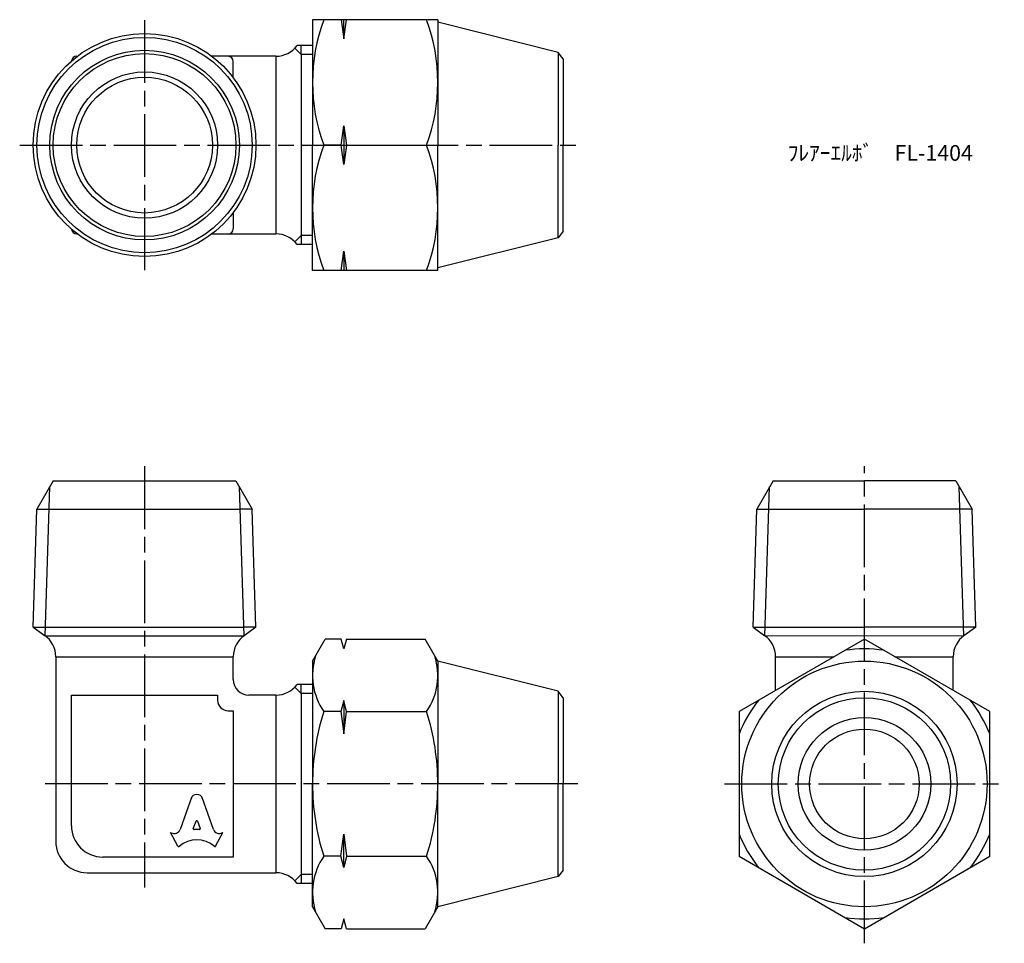
# Model space of a CAD drawing. Units: millimetres. Extents: x 261.4 to 355.7, y 204.6 to 293.
import ezdxf

# ---------------------------------------------------------------- set-up
doc = ezdxf.new("R2010")
doc.units = ezdxf.units.MM
doc.header["$LTSCALE"] = 0.5
doc.linetypes.add('AM_ISO08W050', pattern=[18, 12, -1.5, 3, -1.5])
doc.layers.add('AM_7', color=4, linetype='AM_ISO08W050', lineweight=25)
doc.styles.get("Standard").update_dxf_attribs({"font": 'ISOCP.SHX', "bigfont": 'EXTFONT.SHX'})

msp = doc.modelspace()

# ---------------------------------------------------------------- linework, layer by layer
for p, q in [((289.425, 293.035), (289.425, 281.035)), ((301.425, 293.035), (289.425, 293.035)), ((292.175, 293.035), (292.425, 291.19)), ((292.425, 291.19), (292.675, 293.035)), ((292.425, 291.19), (292.425, 293.035)), ((301.425, 293.035), (301.425, 281.035)), ((312.939, 289.906), (301.425, 292.785)), ((289.425, 290.56), (287.939, 290.56)), ((288.34, 289.7), (288.34, 290.56)), ((266.84, 289.535), (266.89, 289.535)), ((285.921, 289.535), (279.789, 289.535)), ((285.921, 289.535), (285.921, 272.535)), ((288.34, 289.7), (287.73, 290.31)), ((289.425, 289.7), (288.34, 289.7)), ((288.34, 289.7), (288.34, 272.37)), ((313.425, 289.285), (312.939, 289.906)), ((312.939, 289.906), (312.939, 281.035)), ((281.84, 287.485), (281.84, 289.035)), ((313.425, 289.285), (313.425, 281.035)), ((292.175, 281.035), (292.425, 282.88)), ((292.425, 282.88), (292.675, 281.035)), ((292.425, 282.88), (292.425, 279.19)), ((289.425, 269.035), (289.425, 281.035)), ((292.175, 281.035), (290.496, 281.035)), ((292.425, 279.19), (292.175, 281.035)), ((292.675, 281.035), (292.425, 279.19)), ((292.675, 281.035), (300.353, 281.035)), ((301.425, 269.035), (301.425, 281.035)), ((312.939, 272.164), (312.939, 281.035)), ((313.425, 272.785), (313.425, 281.035)), ((281.84, 274.585), (281.84, 273.035)), ((266.84, 272.535), (266.89, 272.535)), ((279.789, 272.535), (285.921, 272.535)), ((313.425, 272.785), (312.939, 272.164)), ((288.34, 272.37), (287.73, 271.76)), ((289.425, 272.37), (288.34, 272.37)), ((288.34, 272.37), (288.34, 271.51)), ((312.939, 272.164), (301.425, 269.285)), ((289.425, 271.51), (287.939, 271.51)), ((292.175, 269.035), (292.425, 270.88)), ((292.425, 270.88), (292.675, 269.035)), ((292.425, 270.88), (292.425, 269.035)), ((301.425, 269.035), (289.425, 269.035)), ((264.59, 248.894), (263.033, 246.198)), ((263.816, 234.08), (264.261, 248.326)), ((264.59, 248.894), (282.09, 248.894)), ((282.09, 248.894), (283.646, 246.198)), ((282.863, 234.08), (282.418, 248.326)), ((333.527, 248.894), (331.97, 246.198)), ((332.753, 234.08), (333.199, 248.326)), ((333.527, 248.894), (342.277, 248.894)), ((351.027, 248.894), (342.277, 248.894)), ((351.027, 248.894), (352.584, 246.198)), ((351.8, 234.08), (351.355, 248.326)), ((262.68, 234.894), (263.033, 246.198)), ((263.033, 246.198), (264.195, 246.198)), ((264.195, 246.198), (282.484, 246.198)), ((283.646, 246.198), (282.484, 246.198)), ((284, 234.894), (283.646, 246.198)), ((331.617, 234.894), (331.97, 246.198)), ((331.97, 246.198), (342.277, 246.198)), ((352.584, 246.198), (342.277, 246.198)), ((352.937, 234.894), (352.584, 246.198)), ((262.68, 234.894), (263.842, 234.894)), ((262.68, 234.894), (263.816, 234.08)), ((263.842, 234.894), (282.838, 234.894)), ((284, 234.894), (282.838, 234.894)), ((284, 234.894), (282.863, 234.08)), ((331.617, 234.894), (342.277, 234.894)), ((331.617, 234.894), (332.753, 234.08)), ((352.937, 234.894), (342.277, 234.894)), ((352.937, 234.894), (351.8, 234.08)), ((263.816, 234.08), (282.863, 234.08)), ((332.713, 234.108), (351.8, 234.08)), ((289.425, 231.644), (290.641, 233.751)), ((292.175, 233.751), (290.641, 233.751)), ((292.425, 232.818), (292.175, 233.751)), ((292.675, 233.751), (292.425, 232.818)), ((292.675, 233.751), (300.208, 233.751)), ((301.425, 231.644), (300.208, 233.751)), ((264.84, 232.062), (264.84, 214.394)), ((264.84, 232.062), (281.84, 232.062)), ((281.84, 229.894), (281.84, 232.062)), ((333.777, 228.843), (333.777, 232.062)), ((333.777, 232.062), (339.352, 232.062)), ((345.202, 232.062), (350.777, 232.062)), ((350.777, 228.843), (350.777, 232.062)), ((289.425, 231.644), (289.425, 219.894)), ((301.425, 231.644), (301.425, 219.894)), ((312.939, 228.766), (301.425, 231.644)), ((288.34, 228.559), (287.73, 229.169)), ((289.425, 229.419), (287.939, 229.419)), ((288.34, 228.559), (288.34, 229.419)), ((266.34, 215.894), (266.34, 228.394)), ((266.34, 228.394), (273.34, 228.394)), ((273.34, 228.394), (280.34, 228.394)), ((280.34, 228.394), (280.34, 228.394)), ((280.34, 228.394), (280.34, 227.894)), ((285.921, 228.394), (283.34, 228.394)), ((285.921, 228.394), (283.34, 228.394)), ((285.921, 228.394), (285.921, 211.394)), ((289.425, 228.559), (288.34, 228.559)), ((288.34, 228.559), (288.34, 211.229)), ((313.425, 228.144), (312.939, 228.766)), ((312.939, 228.766), (312.939, 219.894)), ((292.425, 227.888), (292.139, 226.823)), ((292.675, 226.823), (292.425, 227.888)), ((292.425, 227.888), (292.425, 224.692)), ((313.425, 228.144), (313.425, 219.894)), ((281.34, 226.894), (281.84, 226.894)), ((281.84, 226.894), (281.84, 226.894)), ((281.84, 226.894), (281.84, 212.894)), ((292.139, 226.823), (290.496, 226.823)), ((292.139, 226.823), (292.425, 224.692)), ((292.425, 224.692), (292.675, 226.823)), ((292.675, 226.823), (300.353, 226.823)), ((289.425, 208.144), (289.425, 219.894)), ((301.425, 208.144), (301.425, 219.894)), ((312.939, 211.023), (312.939, 219.894)), ((313.425, 211.644), (313.425, 219.894)), ((277.827, 218.583), (276.735, 215.53)), ((279.944, 215.529), (278.852, 218.583)), ((278.007, 215.624), (278.27, 216.326)), ((278.409, 216.326), (278.672, 215.624)), ((276.53, 213.933), (275.84, 215.249)), ((275.84, 215.249), (275.884, 215.225)), ((278.603, 215.53), (278.076, 215.53)), ((280.149, 213.933), (280.84, 215.249)), ((280.84, 215.249), (280.803, 215.229)), ((292.139, 212.966), (292.425, 215.097)), ((292.425, 215.097), (292.675, 212.966)), ((292.425, 211.901), (292.425, 215.097)), ((281.84, 212.894), (269.34, 212.894)), ((292.139, 212.966), (290.496, 212.966)), ((292.425, 211.901), (292.139, 212.966)), ((292.675, 212.966), (292.425, 211.901)), ((292.675, 212.966), (300.353, 212.966)), ((267.84, 211.394), (285.921, 211.394)), ((288.34, 211.229), (287.73, 210.62)), ((289.425, 211.229), (288.34, 211.229)), ((288.34, 211.229), (288.34, 210.369)), ((313.425, 211.644), (312.939, 211.023)), ((289.425, 210.369), (287.939, 210.369)), ((312.939, 211.023), (301.425, 208.144)), ((289.425, 208.144), (290.641, 206.038)), ((301.425, 208.144), (300.208, 206.038)), ((292.425, 206.971), (292.175, 206.038)), ((292.675, 206.038), (292.425, 206.971)), ((292.175, 206.038), (290.641, 206.038)), ((292.675, 206.038), (300.208, 206.038))]:
    msp.add_line(p, q)
msp.add_lwpolyline([(342.277, 233.751), (330.277, 226.823), (330.277, 212.966), (342.277, 206.038), (354.277, 212.966), (354.277, 226.823), (342.277, 233.751)])
for centre, radius in [((273.34, 281.035), 10.67), ((273.34, 281.035), 10.307), ((273.34, 281.035), 9.078), ((273.34, 281.035), 8.75), ((273.34, 281.035), 7), ((273.34, 281.035), 6.5), ((342.277, 219.894), 11.75), ((342.277, 219.894), 8.871), ((342.277, 219.894), 8.25), ((342.277, 219.894), 6.35), ((342.277, 219.894), 5.25)]:
    msp.add_circle(centre, radius)
for centre, radius, start, end in [((306.755, 287.035), 17.33, 159.74384, 200.25616), ((284.094, 287.035), 17.33, 339.74384, 20.25616), ((285.921, 292.035), 2.5, 270, 323.84299), ((266.84, 289.035), 0.5, 90, 173.61328), ((281.34, 289.035), 0.5, 0, 90), ((306.755, 275.035), 17.33, 159.74384, 200.25616), ((284.094, 275.035), 17.33, 339.74384, 20.25616), ((266.84, 273.035), 0.5, 186.38672, 270), ((281.34, 273.035), 0.5, 270, 0), ((285.921, 270.035), 2.5, 36.15701, 90), ((262.34, 232.062), 2.5, 0, 54.9256), ((284.34, 232.062), 2.5, 125.0744, 180), ((331.277, 232.062), 2.5, 0, 54.9256), ((353.277, 232.062), 2.5, 125.0744, 180), ((295.559, 230.287), 6.134, 162.3938, 214.38425), ((295.291, 230.287), 6.134, 325.61575, 17.6062), ((342.277, 219.894), 12.923, 81.7903, 98.2097), ((283.34, 229.894), 1.5, 180, 270), ((285.921, 230.894), 2.5, 270, 323.84299), ((281.34, 227.894), 1, 180, 270), ((342.277, 219.894), 12.923, 141.7903, 158.2097), ((342.277, 219.894), 12.923, 21.7903, 38.2097), ((312.353, 219.894), 22.928, 162.41205, 180), ((278.496, 219.894), 22.928, 0, 17.58795), ((312.353, 219.894), 22.928, 180, 197.58795), ((278.496, 219.894), 22.928, 342.41205, 0), ((269.34, 215.894), 3, 180, 270), ((342.277, 219.894), 12.923, 201.7903, 218.2097), ((342.277, 219.894), 12.923, 321.7903, 338.2097), ((267.84, 214.394), 3, 180, 270), ((295.559, 209.502), 6.134, 145.61575, 197.6062), ((295.291, 209.502), 6.134, 342.3938, 34.38425), ((285.921, 208.894), 2.5, 36.15701, 90), ((342.277, 219.894), 12.923, 261.7903, 278.2097)]:
    msp.add_arc(centre, radius, start, end)
for centre, major_axis, start_param, end_param in [((278.34, 218.356), (0.565, 0), 0.221314, 2.920278), ((278.34, 216.303), (-0.0735, 0), 3.484617, 5.940161), ((276.178, 215.711), (0.588, 0), 4.18879, 5.954632), ((278.076, 215.6), (-0.0735, 0), -0.343024, 1.570796), ((278.603, 215.6), (0.0735, 0), 4.712389, 6.626209), ((280.501, 215.71), (-0.588, 0), 0.328553, 2.110877), ((278.34, 212.179), (-2.485, 0), 3.962595, 5.462183), ((276.596, 213.964), (0.0735, 0), 3.60524, 5.462183), ((280.083, 213.964), (0.0735, 0), 3.962595, 5.819538)]:
    msp.add_ellipse(centre, major_axis=major_axis, ratio=0.953304, start_param=start_param, end_param=end_param)
at = {"layer": 'AM_7'}
for p, q in [((273.34, 292.993), (273.34, 269.077)), ((261.382, 281.035), (314.822, 281.035)), ((273.34, 250.291), (273.34, 209.997)), ((342.277, 204.641), (342.277, 250.291)), ((314.822, 219.894), (263.443, 219.894)), ((328.88, 219.894), (355.674, 219.894))]:
    msp.add_line(p, q, dxfattribs=at)

# ---------------------------------------------------------------- texts
at = {"insert": (334.935, 281.035), "char_height": 1.5, "attachment_point": 1}
msp.add_mtext_dynamic_manual_height_columns('ﾌﾚｱｰｴﾙﾎﾞ\u3000FL-1404', width=20.92478, gutter_width=7.5, heights=[0], dxfattribs=at)

doc.saveas('drawing.dxf')
